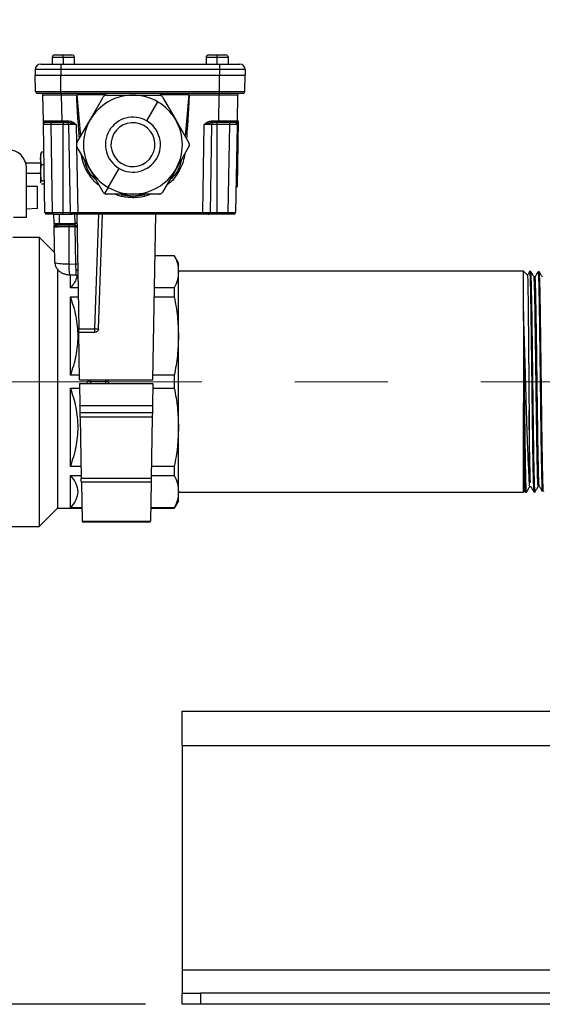
# Model space of a CAD drawing. Units: millimetres. Extents: x 4 to 416, y 4 to 293.
# Drawn here: x 105 to 119, y 66 to 93 of the extents above; entities that cross this region are included whole.
import ezdxf

# ---------------------------------------------------------------- set-up
doc = ezdxf.new("R2010")
doc.units = ezdxf.units.MM
doc.linetypes.add('CENTERX2', pattern=[20.32, 12.7, -2.54, 2.54, -2.54])
doc.layers.add('FORMAT', color=7, linetype='Continuous')
doc.styles.add('SLDTEXTSTYLE0', font='TXT', dxfattribs={"width": 0.75})
doc.dimstyles.new('SLDDIMSTYLE0', dxfattribs={"dimtxt": 4.233333, "dimasz": 3.556, "dimexe": 0, "dimexo": 0.0625, "dimgap": 1.058333, "dimtad": 1, "dimdec": 0, "dimlfac": 10, "dimrnd": 1e-09, "dimzin": 12, "dimdsep": 46, "dimtxsty": 'SLDTEXTSTYLE0', "dimsah": 1, "dimcen": 0.09, "dimadec": 0, "dimazin": 3, "dimtfac": 1, "dimtdec": 0, "dimtofl": 0, "dimtmove": 0, "dimatfit": 3, "dimfxl": 0, "dimfrac": 2, "dimtolj": 1, "dimtzin": 12, "dimarcsym": 0})

# ---------------------------------------------------------------- blocks, each defined once
blk = doc.blocks.new('_D')
at = {"layer": 'FORMAT', "color": 7}
for p, q in [((156.767, 151.693), (90.148, 151.693)), ((91.148, 151.693), (91.148, 66.003)), ((108.642, 66.003), (90.148, 66.003))]:
    blk.add_line(p, q, dxfattribs=at)
for points in [[(91.148, 151.693), (90.767, 148.137), (91.529, 148.137)], [(91.148, 66.003), (91.529, 69.559), (90.767, 69.559)]]:
    blk.add_solid(points, dxfattribs=at)
at = {"layer": 'FORMAT', "color": 7, "insert": (85.691, 105.573), "char_height": 4.2333, "attachment_point": 1, "rotation": 90, "style": 'SLDTEXTSTYLE0'}
blk.add_mtext('857', dxfattribs=at)

msp = doc.modelspace()

# ---------------------------------------------------------------- linework, layer by layer
at = {"color": 7, "linetype": 'Continuous', "lineweight": 25}
for p, q in [((106.094, 91.851), (106.094, 91.676)), ((106.399, 91.851), (106.094, 91.851)), ((106.169, 91.926), (106.399, 91.926)), ((106.399, 91.851), (106.399, 91.926)), ((106.399, 91.926), (106.629, 91.926)), ((106.399, 91.851), (106.399, 91.676)), ((106.704, 91.851), (106.399, 91.851)), ((106.704, 91.676), (106.704, 91.851)), ((110.294, 91.851), (110.294, 91.676)), ((110.591, 91.851), (110.294, 91.851)), ((110.369, 91.926), (110.593, 91.926)), ((110.591, 91.851), (110.591, 91.676)), ((110.904, 91.851), (110.591, 91.851)), ((110.593, 91.926), (110.829, 91.926)), ((110.904, 91.676), (110.904, 91.851)), ((105.632, 91.526), (105.632, 91.376)), ((106.333, 91.526), (105.632, 91.526)), ((105.782, 91.676), (106.333, 91.676)), ((106.333, 91.676), (110.665, 91.676)), ((106.333, 91.676), (106.333, 91.526)), ((110.665, 91.526), (106.333, 91.526)), ((106.333, 91.526), (106.333, 91.376)), ((110.665, 91.676), (110.665, 91.526)), ((110.665, 91.676), (111.215, 91.676)), ((110.665, 91.526), (110.665, 91.376)), ((111.365, 91.526), (110.665, 91.526)), ((111.365, 91.526), (111.365, 91.376)), ((105.632, 91.376), (106.333, 91.376)), ((105.64, 90.925), (105.632, 91.376)), ((106.333, 91.376), (110.665, 91.376)), ((106.333, 90.925), (106.333, 91.376)), ((110.665, 90.925), (110.665, 91.376)), ((110.665, 91.376), (111.365, 91.376)), ((111.357, 90.925), (111.365, 91.376)), ((105.64, 90.925), (106.333, 90.925)), ((106.333, 90.876), (105.69, 90.876)), ((106.333, 90.925), (110.665, 90.925)), ((106.333, 90.876), (106.333, 90.925)), ((110.665, 90.876), (106.333, 90.876)), ((106.342, 90.876), (106.342, 90.827)), ((110.656, 90.876), (110.656, 90.827)), ((110.665, 90.925), (111.357, 90.925)), ((110.665, 90.876), (110.665, 90.925)), ((111.307, 90.876), (110.665, 90.876)), ((105.854, 90.125), (105.842, 90.827)), ((106.766, 90.827), (106.342, 90.827)), ((106.342, 90.827), (106.354, 90.125)), ((107.563, 90.835), (106.774, 90.835)), ((106.873, 89.707), (106.774, 90.835)), ((107.13, 90.151), (107.49, 90.776)), ((107.577, 90.826), (108.299, 90.826)), ((108.299, 90.826), (109.02, 90.826)), ((108.974, 90.645), (108.674, 90.125)), ((109.823, 90.835), (109.034, 90.835)), ((109.107, 90.776), (109.468, 90.151)), ((109.823, 90.835), (109.724, 89.707)), ((110.656, 90.827), (109.832, 90.827)), ((110.643, 90.125), (110.656, 90.827)), ((111.156, 90.827), (111.143, 90.125)), ((105.854, 90.125), (105.864, 90.125)), ((106.056, 90.076), (106.056, 90.027)), ((106.354, 90.125), (106.551, 90.125)), ((106.354, 90.076), (106.354, 90.125)), ((106.551, 90.076), (106.354, 90.076)), ((106.399, 90.076), (106.399, 90.027)), ((106.551, 90.076), (106.551, 90.125)), ((106.585, 90.072), (106.551, 90.076)), ((106.75, 90.027), (106.585, 90.072)), ((106.769, 89.526), (107.13, 90.151)), ((109.468, 90.151), (109.829, 89.526)), ((110.412, 90.072), (110.248, 90.027)), ((110.447, 90.076), (110.412, 90.072)), ((110.447, 90.125), (110.643, 90.125)), ((110.447, 90.076), (110.447, 90.125)), ((110.643, 90.076), (110.447, 90.076)), ((110.599, 90.027), (110.599, 90.076)), ((110.643, 90.076), (110.643, 90.125)), ((110.942, 90.027), (110.942, 90.076)), ((111.173, 90.127), (111.142, 88.324)), ((111.143, 90.128), (111.173, 90.127)), ((105.856, 90.027), (105.857, 90.035)), ((105.861, 90.035), (105.856, 90.027)), ((105.898, 87.625), (105.856, 90.027)), ((106.399, 90.027), (106.056, 90.027)), ((106.056, 90.027), (106.098, 87.625)), ((106.55, 90.027), (106.399, 90.027)), ((106.399, 87.625), (106.399, 90.027)), ((106.592, 87.625), (106.55, 90.027)), ((106.75, 90.027), (106.758, 89.527)), ((110.206, 87.625), (110.248, 90.027)), ((110.448, 90.027), (110.406, 87.625)), ((110.599, 90.027), (110.448, 90.027)), ((110.599, 87.625), (110.599, 90.027)), ((110.942, 90.027), (110.599, 90.027)), ((110.9, 87.625), (110.942, 90.027)), ((111.141, 90.009), (111.1, 87.625)), ((111.142, 90.027), (111.137, 90.035)), ((111.14, 90.035), (111.142, 90.027)), ((105.779, 89.101), (105.801, 89.274)), ((105.801, 89.274), (105.787, 89.244)), ((105.869, 89.274), (105.801, 89.274)), ((106.76, 89.423), (106.792, 87.625)), ((107.13, 88.801), (106.769, 89.426)), ((109.829, 89.426), (109.468, 88.801)), ((105.779, 89.236), (105.779, 89.101)), ((105.779, 89.101), (105.779, 88.709)), ((105.801, 88.928), (105.779, 89.101)), ((105.779, 88.971), (105.374, 88.971)), ((105.392, 87.488), (105.392, 88.838)), ((105.779, 88.709), (105.801, 88.928)), ((105.875, 88.928), (105.801, 88.928)), ((107.49, 88.176), (107.13, 88.801)), ((107.624, 88.307), (107.924, 88.826)), ((109.468, 88.801), (109.107, 88.176)), ((105.392, 88.701), (105.779, 88.701)), ((105.801, 88.49), (105.779, 88.709)), ((105.779, 88.709), (105.779, 88.444)), ((105.779, 88.444), (105.801, 88.49)), ((105.883, 88.49), (105.801, 88.49)), ((105.692, 88.333), (105.392, 88.333)), ((105.692, 87.736), (105.692, 88.333)), ((105.787, 88.427), (105.779, 88.444)), ((105.779, 88.444), (105.779, 88.436)), ((105.884, 88.397), (105.801, 88.397)), ((107.624, 88.307), (107.527, 88.139)), ((111.112, 88.323), (111.142, 88.324)), ((108.299, 88.126), (107.577, 88.126)), ((107.982, 88.062), (107.8, 88.126)), ((107.993, 88.11), (107.952, 88.126)), ((107.993, 88.11), (108.299, 88.076)), ((109.02, 88.126), (108.299, 88.126)), ((108.299, 88.076), (108.605, 88.11)), ((108.299, 88.076), (108.299, 88.027)), ((108.645, 88.126), (108.605, 88.11)), ((108.786, 88.126), (108.616, 88.062)), ((105.692, 87.736), (105.392, 87.71)), ((105.392, 87.488), (105.042, 87.488)), ((105.898, 87.625), (105.902, 87.625)), ((106.098, 87.625), (106.399, 87.625)), ((106.098, 87.576), (106.098, 87.625)), ((106.144, 87.576), (106.098, 87.576)), ((106.148, 87.325), (106.144, 87.576)), ((106.144, 87.576), (106.294, 87.576)), ((106.294, 87.576), (106.642, 87.576)), ((106.294, 87.325), (106.294, 87.576)), ((106.399, 87.576), (106.399, 87.625)), ((106.399, 87.625), (106.592, 87.625)), ((106.592, 87.625), (106.594, 87.625)), ((106.719, 87.325), (106.715, 87.576)), ((106.765, 87.576), (106.819, 84.447)), ((106.792, 87.625), (110.206, 87.625)), ((106.792, 87.576), (106.792, 87.625)), ((107.456, 87.576), (106.792, 87.576)), ((107.259, 84.447), (107.369, 87.576)), ((107.359, 84.447), (107.469, 87.576)), ((108.923, 87.576), (107.469, 87.576)), ((108.844, 83.051), (108.923, 87.576)), ((110.206, 87.576), (108.923, 87.576)), ((110.206, 87.576), (110.206, 87.625)), ((110.599, 87.576), (110.356, 87.576)), ((110.406, 87.625), (110.599, 87.625)), ((110.599, 87.576), (110.599, 87.625)), ((110.599, 87.625), (110.9, 87.625)), ((110.9, 87.576), (110.599, 87.576)), ((110.9, 87.576), (110.9, 87.625)), ((106.148, 87.325), (106.294, 87.325)), ((106.166, 86.27), (106.15, 87.227)), ((106.294, 87.276), (106.198, 87.276)), ((106.555, 87.227), (106.238, 87.227)), ((106.294, 87.325), (106.719, 87.325)), ((106.294, 87.276), (106.294, 87.325)), ((106.721, 87.276), (106.294, 87.276)), ((106.725, 87.227), (106.555, 87.227)), ((106.556, 86.217), (106.555, 87.227)), ((106.743, 86.211), (106.725, 87.227)), ((105.017, 86.953), (105.742, 86.953)), ((105.742, 86.953), (105.742, 79.053)), ((106.162, 86.533), (105.742, 86.953)), ((108.903, 86.453), (109.427, 86.453)), ((108.903, 86.448), (109.427, 86.448)), ((109.542, 86.253), (109.427, 86.453)), ((109.427, 86.453), (109.427, 86.448)), ((106.242, 86.087), (106.242, 79.553)), ((106.556, 86.217), (106.743, 86.211)), ((109.542, 86.005), (109.542, 86.253)), ((106.572, 85.923), (106.746, 85.917)), ((106.592, 85.562), (106.592, 85.922)), ((106.746, 85.916), (106.774, 85.874)), ((106.774, 85.874), (106.794, 85.867)), ((118.962, 86.019), (109.542, 86.019)), ((109.542, 84.246), (109.542, 86.005)), ((119.07, 85.911), (118.962, 86.019)), ((118.962, 84.925), (118.962, 86.019)), ((119.16, 86.013), (119.128, 86.014)), ((119.276, 85.863), (119.247, 85.863)), ((119.391, 86.006), (119.359, 86.007)), ((106.8, 85.562), (106.592, 85.562)), ((109.427, 85.562), (108.887, 85.562)), ((109.427, 85.562), (109.427, 85.316)), ((106.592, 85.316), (106.804, 85.316)), ((106.592, 83.177), (106.592, 85.316)), ((108.883, 85.316), (109.427, 85.316)), ((118.962, 84.925), (118.962, 82.429)), ((106.819, 84.447), (107.259, 84.447)), ((107.259, 84.351), (107.259, 84.447)), ((106.844, 83.051), (106.821, 84.351)), ((106.821, 84.351), (107.259, 84.351)), ((109.542, 81.759), (109.542, 84.246)), ((106.841, 83.177), (106.592, 83.177)), ((109.427, 83.177), (108.846, 83.177)), ((109.427, 83.177), (109.427, 82.829)), ((106.592, 82.829), (106.846, 82.829)), ((106.592, 80.69), (106.592, 82.829)), ((106.844, 83.051), (108.844, 83.051)), ((106.844, 82.955), (108.844, 82.955)), ((106.844, 82.955), (106.854, 82.351)), ((107.07, 83.051), (107.069, 83.004)), ((107.069, 83.004), (107.139, 83.004)), ((107.139, 83.051), (107.139, 83.004)), ((107.139, 83.004), (107.549, 83.004)), ((107.139, 83.004), (107.139, 82.955)), ((107.549, 83.051), (107.549, 83.004)), ((107.549, 83.004), (107.549, 82.955)), ((107.549, 83.004), (107.618, 83.004)), ((107.617, 83.051), (107.618, 83.004)), ((108.844, 82.955), (108.833, 82.351)), ((108.841, 82.829), (109.427, 82.829)), ((106.854, 82.351), (108.833, 82.351)), ((118.962, 79.987), (118.962, 82.429)), ((108.83, 82.155), (106.858, 82.155)), ((108.827, 82.031), (106.86, 82.031)), ((106.86, 82.031), (106.889, 80.37)), ((108.827, 82.031), (108.798, 80.37)), ((109.542, 80), (109.542, 81.759)), ((106.883, 80.69), (106.592, 80.69)), ((109.427, 80.69), (108.804, 80.69)), ((109.427, 80.69), (109.427, 80.443)), ((106.592, 80.443), (106.887, 80.443)), ((106.592, 79.557), (106.592, 80.443)), ((108.8, 80.443), (109.427, 80.443)), ((106.889, 80.37), (108.798, 80.37)), ((108.797, 80.262), (106.891, 80.262)), ((106.891, 80.262), (106.909, 79.192)), ((108.797, 80.262), (108.778, 79.192)), ((119.131, 80.139), (119.16, 80.139)), ((119.159, 80.151), (119.157, 80.151)), ((119.362, 80.146), (119.391, 80.146)), ((109.542, 79.753), (109.542, 80)), ((109.542, 79.987), (118.962, 79.987)), ((118.962, 79.987), (118.994, 80.019)), ((118.99, 80.026), (119.012, 79.988)), ((119.013, 79.988), (119.045, 79.989)), ((119.243, 79.995), (119.276, 79.996)), ((109.542, 79.753), (109.427, 79.553)), ((106.242, 79.553), (105.742, 79.053)), ((106.242, 79.553), (106.903, 79.553)), ((106.903, 79.557), (106.592, 79.557)), ((109.427, 79.557), (108.784, 79.557)), ((108.784, 79.553), (109.427, 79.553)), ((109.427, 79.557), (109.427, 79.553)), ((101.842, 79.053), (105.742, 79.053)), ((106.909, 79.192), (108.778, 79.192)), ((106.909, 79.177), (108.778, 79.177)), ((109.642, 73.068), (109.642, 74.003)), ((109.642, 74.003), (186.892, 74.003)), ((109.642, 73.068), (109.642, 66.938)), ((109.642, 73.068), (186.892, 73.068)), ((109.642, 66.938), (109.642, 66.303)), ((186.892, 66.938), (109.642, 66.938)), ((109.642, 66.003), (109.642, 66.303)), ((109.642, 66.303), (110.142, 66.303)), ((110.142, 66.303), (110.142, 66.003)), ((186.392, 66.303), (110.142, 66.303)), ((110.142, 66.003), (109.642, 66.003)), ((186.392, 66.003), (110.142, 66.003))]:
    msp.add_line(p, q, dxfattribs=at)
at = {"color": 7, "linetype": 'Continuous', "lineweight": 25, "flags": 128}
for points in [[(105.904, 90.076), (105.895, 90.077), (105.886, 90.079)], [(111.093, 90.076), (111.103, 90.077), (111.112, 90.079)], [(105.948, 87.576), (105.938, 87.577), (105.929, 87.579)], [(106.642, 87.576), (106.632, 87.577), (106.623, 87.579)], [(110.356, 87.576), (110.366, 87.577), (110.375, 87.579)], [(106.148, 87.325), (106.148, 87.325)], [(106.148, 87.325), (106.148, 87.325)], [(106.746, 86.059), (106.755, 86.058), (106.764, 86.056), (106.772, 86.054), (106.778, 86.051), (106.784, 86.047), (106.788, 86.043), (106.791, 86.038), (106.792, 86.034)]]:
    msp.add_lwpolyline(points, dxfattribs=at)
at = {"color": 7, "linetype": 'Continuous', "lineweight": 25}
for centre, radius, start, end in [((106.169, 91.851), 0.075, 90, 180), ((106.629, 91.851), 0.075, 0, 90), ((110.369, 91.851), 0.075, 90, 180), ((111.316, 91.869), 0.726, 175.5536, 181.4795), ((110.829, 91.851), 0.075, 0, 90), ((105.782, 91.526), 0.15, 90, 180), ((111.215, 91.526), 0.15, 0, 90), ((105.69, 90.926), 0.05, 181, 270), ((105.792, 90.826), 0.05, 1, 90), ((111.205, 90.826), 0.05, 90, 179), ((111.307, 90.926), 0.05, 270, 359), ((108.299, 89.476), 1.35, 90, 150), ((108.299, 89.476), 1.35, 60, 90), ((108.299, 89.476), 1.35, 30, 60), ((105.904, 90.126), 0.05, 181, 230.0444), ((106.5, 90.026), 0.05, 1, 90), ((106.556, 90.029), 0.052, 357.3274, 55.826), ((108.299, 89.476), 1.35, 150, 210), ((108.299, 89.476), 0.75, 60, 240), ((108.299, 89.476), 0.6, 60, 240), ((108.299, 89.476), 0.75, 240, 60), ((108.299, 89.476), 1.35, 330, 30), ((110.441, 90.029), 0.052, 124.174, 182.6726), ((110.498, 90.026), 0.05, 90, 179), ((111.093, 90.126), 0.05, 309.9556, 359), ((108.299, 89.476), 0.6, 240, 60), ((104.892, 88.838), 0.5, 0, 90), ((108.299, 89.476), 1.35, 210, 240), ((108.299, 89.476), 1.35, 270, 330), ((108.299, 89.476), 1.35, 240, 270), ((111.238, 87.344), 3.335, 166.732, 167.5763), ((108.299, 89.476), 1.4, 257.3765, 282.6235), ((105.359, 87.344), 3.335, 12.4237, 13.268), ((105.948, 87.626), 0.05, 181, 213.3163), ((106.642, 87.626), 0.05, 181, 207.767), ((106.694, 87.619), 0.0442, 173.0114, 258.8561), ((110.303, 87.619), 0.0442, 281.1439, 6.9886), ((110.356, 87.626), 0.05, 332.233, 359), ((111.05, 87.626), 0.05, 270, 310.2714), ((111.05, 87.626), 0.05, 326.5143, 359), ((106.198, 87.326), 0.05, 181, 270), ((106.412, 87.239), 0.144, 355.1983, 14.9384), ((106.744, 86.608), 0.717, 88.0016, 91.9984), ((106.721, 87.226), 0.05, 1, 90), ((106.582, 87.239), 0.144, 355.1983, 14.9384), ((106.748, 86.536), 0.691, 88.1085, 91.8915), ((107.468, 86.117), 0.917, 173.731, 192.2374), ((106.766, 85.52), 0.691, 88.1085, 91.8915), ((107.309, 85.164), 0.719, 266.0129, 273.9871), ((107.019, 83.005), 0.05, 270, 359), ((107.668, 83.005), 0.05, 181, 270)]:
    msp.add_arc(centre, radius, start, end, dxfattribs=at)
for points, knots in [([(106.342, 90.827), (106.308, 90.827), (106.241, 90.827), (106.116, 90.827), (105.979, 90.827), (105.889, 90.827), (105.848, 90.827), (105.844, 90.827), (105.842, 90.827)], [0, 0, 0, 0, 0.130415, 0.257404, 0.5, 0.742593, 0.869582, 1, 1, 1, 1]), ([(106.766, 90.827), (106.768, 90.828), (106.77, 90.831), (106.773, 90.834), (106.774, 90.835)], [0, 0, 0, 0, 0.5599858, 1, 1, 1, 1]), ([(106.838, 89.646), (106.825, 89.823), (106.804, 90.108), (106.777, 90.501), (106.77, 90.718), (106.766, 90.827)], [0, 0, 0, 0, 0.449798, 0.724879, 1, 1, 1, 1]), ([(107.577, 90.826), (107.568, 90.825), (107.551, 90.824), (107.527, 90.813), (107.505, 90.797), (107.495, 90.783), (107.49, 90.776)], [0, 0, 0, 0, 0.250548, 0.499586, 0.748918, 1, 1, 1, 1]), ([(109.07, 90.812), (109.063, 90.816), (109.047, 90.824), (109.029, 90.825), (109.02, 90.826)], [0, 0, 0, 0, 0.498254, 1, 1, 1, 1]), ([(109.107, 90.776), (109.102, 90.783), (109.092, 90.798), (109.078, 90.807), (109.07, 90.812)], [0, 0, 0, 0, 0.499662, 1, 1, 1, 1]), ([(109.832, 90.827), (109.826, 90.689), (109.816, 90.413), (109.788, 90.019), (109.768, 89.764), (109.76, 89.646)], [0, 0, 0, 0, 0.34995, 0.699933, 1, 1, 1, 1]), ([(109.823, 90.835), (109.825, 90.833), (109.827, 90.831), (109.83, 90.828), (109.832, 90.827)], [0, 0, 0, 0, 0.560014, 1, 1, 1, 1]), ([(111.156, 90.827), (111.153, 90.827), (111.149, 90.827), (111.109, 90.827), (111.018, 90.827), (110.882, 90.827), (110.757, 90.827), (110.69, 90.827), (110.656, 90.827)], [0, 0, 0, 0, 0.130415, 0.257404, 0.5, 0.742593, 0.869582, 1, 1, 1, 1]), ([(105.856, 90.043), (105.855, 90.064), (105.855, 90.107), (105.854, 90.119), (105.854, 90.125)], [0, 0, 0, 0, 0.497178, 1, 1, 1, 1]), ([(105.898, 90.072), (105.889, 90.069), (105.869, 90.061), (105.863, 90.044), (105.861, 90.035)], [0, 0, 0, 0, 0.4621672, 1, 1, 1, 1]), ([(105.864, 90.125), (105.863, 90.12), (105.861, 90.111), (105.864, 90.098), (105.873, 90.086), (105.882, 90.081), (105.886, 90.079)], [0, 0, 0, 0, 0.249495, 0.50202, 0.753652, 1, 1, 1, 1]), ([(105.864, 90.125), (105.864, 90.125), (105.868, 90.125), (105.903, 90.125), (105.991, 90.124), (106.128, 90.125), (106.253, 90.125), (106.32, 90.125), (106.354, 90.125)], [0, 0, 0, 0, 0.0059086, 0.1510784, 0.4284125, 0.7057431, 0.8509138, 1, 1, 1, 1]), ([(105.897, 90.075), (105.893, 90.076), (105.886, 90.078), (105.876, 90.083), (105.871, 90.088), (105.87, 90.09)], [0, 0, 0, 0, 0.355388, 0.753082, 1, 1, 1, 1]), ([(106.354, 90.076), (106.29, 90.076), (106.158, 90.076), (106.007, 90.076), (105.919, 90.076), (105.909, 90.076), (105.904, 90.076)], [0, 0, 0, 0, 0.270275, 0.562425, 0.789722, 1, 1, 1, 1]), ([(106.551, 90.125), (106.572, 90.122), (106.614, 90.117), (106.682, 90.081), (106.724, 90.047), (106.75, 90.027)], [0, 0, 0, 0, 0.280094, 0.558887, 1, 1, 1, 1]), ([(110.248, 90.027), (110.281, 90.055), (110.339, 90.104), (110.414, 90.119), (110.447, 90.125)], [0, 0, 0, 0, 0.561783, 1, 1, 1, 1]), ([(110.643, 90.125), (110.677, 90.125), (110.745, 90.125), (110.87, 90.125), (111.006, 90.124), (111.097, 90.125), (111.137, 90.125), (111.141, 90.125), (111.143, 90.125)], [0, 0, 0, 0, 0.130412, 0.2574, 0.5, 0.742597, 0.869586, 1, 1, 1, 1]), ([(111.093, 90.076), (111.085, 90.076), (111.069, 90.076), (110.947, 90.076), (110.796, 90.076), (110.693, 90.076), (110.643, 90.076)], [0, 0, 0, 0, 0.2702752, 0.5624245, 0.7897219, 1, 1, 1, 1]), ([(111.128, 90.09), (111.126, 90.088), (111.121, 90.083), (111.112, 90.078), (111.104, 90.076), (111.1, 90.075)], [0, 0, 0, 0, 0.246918, 0.644612, 1, 1, 1, 1]), ([(111.137, 90.035), (111.134, 90.044), (111.129, 90.061), (111.109, 90.069), (111.1, 90.072)], [0, 0, 0, 0, 0.5378328, 1, 1, 1, 1]), ([(111.111, 90.079), (111.116, 90.081), (111.125, 90.086), (111.133, 90.098), (111.137, 90.111), (111.135, 90.12), (111.134, 90.125)], [0, 0, 0, 0, 0.246348, 0.49798, 0.750505, 1, 1, 1, 1]), ([(111.143, 90.125), (111.143, 90.122), (111.143, 90.117), (111.142, 90.081), (111.142, 90.047), (111.142, 90.027)], [0, 0, 0, 0, 0.280094, 0.558887, 1, 1, 1, 1]), ([(106.056, 90.027), (106.042, 90.027), (106.015, 90.027), (105.965, 90.027), (105.911, 90.027), (105.875, 90.027), (105.858, 90.027), (105.857, 90.027), (105.856, 90.027)], [0, 0, 0, 0, 0.130417, 0.257405, 0.5, 0.742587, 0.869578, 1, 1, 1, 1]), ([(106.608, 90.027), (106.592, 90.027), (106.568, 90.027), (106.552, 90.027), (106.551, 90.027), (106.55, 90.027)], [0, 0, 0, 0, 0.485181, 0.739161, 1, 1, 1, 1]), ([(106.75, 90.027), (106.736, 90.027), (106.709, 90.027), (106.659, 90.027), (106.628, 90.027), (106.608, 90.027)], [0, 0, 0, 0, 0.260839, 0.514819, 1, 1, 1, 1]), ([(110.389, 90.027), (110.369, 90.027), (110.339, 90.027), (110.288, 90.027), (110.261, 90.027), (110.248, 90.027)], [0, 0, 0, 0, 0.485181, 0.739161, 1, 1, 1, 1]), ([(110.448, 90.027), (110.447, 90.027), (110.445, 90.027), (110.43, 90.027), (110.405, 90.027), (110.389, 90.027)], [0, 0, 0, 0, 0.260839, 0.514819, 1, 1, 1, 1]), ([(111.142, 90.027), (111.141, 90.027), (111.139, 90.027), (111.123, 90.027), (111.087, 90.027), (111.032, 90.027), (110.982, 90.027), (110.955, 90.027), (110.942, 90.027)], [0, 0, 0, 0, 0.1304166, 0.2574053, 0.4999999, 0.7425868, 0.8695775, 1, 1, 1, 1]), ([(106.769, 89.526), (106.765, 89.518), (106.757, 89.502), (106.754, 89.476), (106.757, 89.449), (106.765, 89.434), (106.769, 89.426)], [0, 0, 0, 0, 0.250548, 0.499586, 0.748918, 1, 1, 1, 1]), ([(109.829, 89.426), (109.833, 89.434), (109.84, 89.449), (109.843, 89.476), (109.84, 89.502), (109.833, 89.518), (109.829, 89.526)], [0, 0, 0, 0, 0.250548, 0.499586, 0.748918, 1, 1, 1, 1]), ([(107.39, 88.35), (107.385, 88.353), (107.284, 88.417), (107.122, 88.619), (106.943, 88.908), (106.905, 89.128), (106.89, 89.215)], [0, 0, 0, 0, 0.0175105, 0.3502629, 0.7413991, 1, 1, 1, 1]), ([(107.297, 88.511), (107.28, 88.525), (107.148, 88.631), (107.028, 88.83), (106.986, 89.02), (106.976, 89.067)], [0, 0, 0, 0, 0.103592, 0.777964, 1, 1, 1, 1]), ([(109.712, 89.223), (109.701, 89.154), (109.672, 88.971), (109.533, 88.705), (109.378, 88.483), (109.253, 88.395), (109.221, 88.373)], [0, 0, 0, 0, 0.209634, 0.547048, 0.88506, 1, 1, 1, 1]), ([(109.622, 89.067), (109.611, 89.02), (109.569, 88.83), (109.45, 88.631), (109.318, 88.525), (109.3, 88.511)], [0, 0, 0, 0, 0.222036, 0.896408, 1, 1, 1, 1]), ([(107.49, 88.176), (107.495, 88.168), (107.505, 88.154), (107.52, 88.144), (107.527, 88.139)], [0, 0, 0, 0, 0.499662, 1, 1, 1, 1]), ([(107.527, 88.139), (107.535, 88.135), (107.551, 88.127), (107.568, 88.126), (107.577, 88.126)], [0, 0, 0, 0, 0.498254, 1, 1, 1, 1]), ([(108.299, 88.027), (108.239, 88.028), (108.132, 88.032), (108.028, 88.053), (107.982, 88.062)], [0, 0, 0, 0, 0.559999, 1, 1, 1, 1]), ([(108.616, 88.062), (108.557, 88.05), (108.452, 88.03), (108.346, 88.028), (108.299, 88.027)], [0, 0, 0, 0, 0.5600008, 1, 1, 1, 1]), ([(109.02, 88.126), (109.029, 88.126), (109.047, 88.128), (109.071, 88.138), (109.092, 88.154), (109.102, 88.168), (109.107, 88.176)], [0, 0, 0, 0, 0.250548, 0.499586, 0.748918, 1, 1, 1, 1]), ([(105.902, 87.625), (105.902, 87.62), (105.901, 87.611), (105.907, 87.597), (105.916, 87.586), (105.925, 87.581), (105.93, 87.579)], [0, 0, 0, 0, 0.242439, 0.495513, 0.751172, 1, 1, 1, 1]), ([(105.902, 87.625), (105.902, 87.625), (105.903, 87.625), (105.917, 87.625), (105.953, 87.624), (106.007, 87.625), (106.057, 87.625), (106.084, 87.625), (106.098, 87.625)], [0, 0, 0, 0, 0.005904, 0.151072, 0.428412, 0.705743, 0.850914, 1, 1, 1, 1]), ([(106.098, 87.576), (106.077, 87.576), (106.032, 87.576), (105.982, 87.576), (105.953, 87.576), (105.949, 87.576), (105.948, 87.576)], [0, 0, 0, 0, 0.270275, 0.562425, 0.789722, 1, 1, 1, 1]), ([(106.593, 87.625), (106.593, 87.62), (106.593, 87.611), (106.6, 87.597), (106.61, 87.586), (106.619, 87.581), (106.623, 87.579)], [0, 0, 0, 0, 0.236593, 0.488529, 0.746649, 1, 1, 1, 1]), ([(106.594, 87.625), (106.594, 87.625), (106.596, 87.625), (106.61, 87.625), (106.634, 87.624), (106.65, 87.624)], [0, 0, 0, 0, 0.155318, 0.445545, 1, 1, 1, 1]), ([(106.686, 87.576), (106.672, 87.576), (106.647, 87.576), (106.643, 87.576), (106.642, 87.576)], [0, 0, 0, 0, 0.5599787, 1, 1, 1, 1]), ([(106.65, 87.624), (106.67, 87.624), (106.701, 87.625), (106.751, 87.625), (106.778, 87.625), (106.792, 87.625)], [0, 0, 0, 0, 0.4852018, 0.7391784, 1, 1, 1, 1]), ([(106.792, 87.576), (106.769, 87.576), (106.73, 87.576), (106.699, 87.576), (106.686, 87.576)], [0, 0, 0, 0, 0.560019, 1, 1, 1, 1]), ([(107.456, 87.576), (107.46, 87.576), (107.467, 87.576), (107.468, 87.576), (107.469, 87.576)], [0, 0, 0, 0, 0.577046, 1, 1, 1, 1]), ([(110.206, 87.625), (110.22, 87.625), (110.246, 87.625), (110.297, 87.625), (110.327, 87.624), (110.347, 87.624)], [0, 0, 0, 0, 0.2608216, 0.5147982, 1, 1, 1, 1]), ([(110.312, 87.576), (110.294, 87.576), (110.263, 87.576), (110.223, 87.576), (110.206, 87.576)], [0, 0, 0, 0, 0.559979, 1, 1, 1, 1]), ([(110.356, 87.576), (110.353, 87.576), (110.349, 87.576), (110.323, 87.576), (110.312, 87.576)], [0, 0, 0, 0, 0.560019, 1, 1, 1, 1]), ([(110.347, 87.624), (110.363, 87.624), (110.388, 87.625), (110.403, 87.625), (110.405, 87.625), (110.406, 87.625)], [0, 0, 0, 0, 0.485202, 0.739178, 1, 1, 1, 1]), ([(110.374, 87.579), (110.379, 87.581), (110.388, 87.586), (110.398, 87.597), (110.404, 87.611), (110.405, 87.62), (110.405, 87.625)], [0, 0, 0, 0, 0.253351, 0.511471, 0.763407, 1, 1, 1, 1]), ([(110.9, 87.625), (110.913, 87.625), (110.94, 87.625), (110.99, 87.625), (111.045, 87.624), (111.081, 87.625), (111.097, 87.625), (111.099, 87.625), (111.1, 87.625)], [0, 0, 0, 0, 0.130408, 0.257395, 0.5, 0.742597, 0.869586, 1, 1, 1, 1]), ([(111.05, 87.576), (111.047, 87.576), (111.041, 87.576), (111.001, 87.576), (110.95, 87.576), (110.916, 87.576), (110.9, 87.576)], [0, 0, 0, 0, 0.270275, 0.562425, 0.789722, 1, 1, 1, 1]), ([(111.068, 87.579), (111.072, 87.581), (111.081, 87.586), (111.091, 87.597), (111.096, 87.611), (111.096, 87.62), (111.096, 87.625)], [0, 0, 0, 0, 0.248828, 0.504487, 0.757561, 1, 1, 1, 1]), ([(106.148, 87.314), (106.148, 87.308), (106.149, 87.295), (106.149, 87.282), (106.149, 87.275)], [0, 0, 0, 0, 0.404158, 1, 1, 1, 1]), ([(106.163, 87.29), (106.162, 87.288), (106.159, 87.285), (106.152, 87.278), (106.149, 87.275)], [0, 0, 0, 0, 0.560408, 1, 1, 1, 1]), ([(106.224, 87.261), (106.201, 87.259), (106.159, 87.255), (106.152, 87.269), (106.149, 87.275)], [0, 0, 0, 0, 0.562412, 1, 1, 1, 1]), ([(106.15, 87.227), (106.15, 87.235), (106.15, 87.251), (106.15, 87.267), (106.149, 87.275)], [0, 0, 0, 0, 0.5345262, 1, 1, 1, 1]), ([(106.238, 87.227), (106.237, 87.232), (106.236, 87.242), (106.23, 87.253), (106.226, 87.259), (106.224, 87.261)], [0, 0, 0, 0, 0.442283, 0.711729, 1, 1, 1, 1]), ([(106.721, 87.276), (106.721, 87.276), (106.721, 87.277), (106.72, 87.285), (106.72, 87.294), (106.72, 87.302), (106.719, 87.313), (106.719, 87.321), (106.719, 87.325)], [0, 0, 0, 0, 0.200051, 0.432919, 0.562266, 0.699899, 0.845811, 1, 1, 1, 1]), ([(109.427, 86.448), (109.46, 86.375), (109.526, 86.228), (109.537, 86.08), (109.542, 86.005)], [0, 0, 0, 0, 0.501482, 1, 1, 1, 1]), ([(106.166, 86.27), (106.169, 86.243), (106.173, 86.192), (106.207, 86.111), (106.273, 86.025), (106.358, 85.971), (106.446, 85.941), (106.515, 85.927), (106.552, 85.924), (106.571, 85.923)], [0, 0, 0, 0, 0.135259, 0.257976, 0.44053, 0.655479, 0.815062, 0.905269, 1, 1, 1, 1]), ([(106.166, 86.27), (106.172, 86.263), (106.184, 86.25), (106.273, 86.233), (106.401, 86.221), (106.506, 86.219), (106.556, 86.217)], [0, 0, 0, 0, 0.249799, 0.499559, 0.757442, 1, 1, 1, 1]), ([(106.746, 86.059), (106.746, 86.082), (106.745, 86.13), (106.743, 86.184), (106.743, 86.211)], [0, 0, 0, 0, 0.493706, 1, 1, 1, 1]), ([(106.746, 85.919), (106.747, 85.921), (106.747, 85.925), (106.747, 85.976), (106.747, 86.031), (106.746, 86.059)], [0, 0, 0, 0, 0.307036, 0.66127, 1, 1, 1, 1]), ([(106.774, 85.874), (106.755, 85.821), (106.717, 85.716), (106.634, 85.614), (106.592, 85.562)], [0, 0, 0, 0, 0.495544, 1, 1, 1, 1]), ([(106.746, 85.917), (106.75, 85.916), (106.755, 85.916), (106.761, 85.914), (106.766, 85.912), (106.771, 85.909), (106.777, 85.904), (106.787, 85.895), (106.791, 85.889), (106.792, 85.891), (106.792, 85.892)], [0, 0, 0, 0, 0.0860884, 0.1286231, 0.1711582, 0.2164444, 0.2692847, 0.4093764, 0.826898, 1, 1, 1, 1]), ([(109.542, 86.005), (109.537, 85.931), (109.526, 85.783), (109.46, 85.636), (109.427, 85.562)], [0, 0, 0, 0, 0.498004, 1, 1, 1, 1]), ([(119.128, 86.014), (119.114, 85.99), (119.094, 85.956), (119.074, 85.922), (119.069, 85.912)], [0, 0, 0, 0, 0.708498, 1, 1, 1, 1]), ([(119.069, 85.909), (119.069, 85.91), (119.07, 85.922), (119.073, 85.869), (119.077, 85.745), (119.081, 85.532), (119.085, 85.252), (119.089, 84.906), (119.093, 84.509), (119.097, 84.067), (119.101, 83.584), (119.106, 83.06), (119.109, 82.594), (119.112, 82.316), (119.113, 82.215)], [0, 0, 0, 0, 0.00593, 0.096644, 0.190003, 0.280479, 0.373594, 0.463782, 0.556598, 0.646576, 0.739178, 0.838517, 0.941453, 1, 1, 1, 1]), ([(119.128, 86.014), (119.128, 86.014), (119.13, 86.028), (119.134, 85.978), (119.14, 85.86), (119.146, 85.649), (119.153, 85.346), (119.16, 84.962), (119.166, 84.515), (119.172, 84.056), (119.179, 83.563), (119.185, 83.017), (119.192, 82.469), (119.199, 81.941), (119.205, 81.483), (119.211, 81.064), (119.217, 80.704), (119.223, 80.406), (119.23, 80.183), (119.236, 80.046), (119.24, 79.987), (119.243, 80), (119.243, 80.001)], [0, 0, 0, 0, 0.0001, 0.05307, 0.107577, 0.16054, 0.215041, 0.27996, 0.332908, 0.387391, 0.440336, 0.494817, 0.560878, 0.613807, 0.668271, 0.721199, 0.775662, 0.828583, 0.883038, 0.935953, 0.990403, 1, 1, 1, 1]), ([(119.248, 85.862), (119.233, 85.887), (119.204, 85.938), (119.175, 85.988), (119.16, 86.013)], [0, 0, 0, 0, 0.499998, 1, 1, 1, 1]), ([(119.276, 79.999), (119.275, 79.998), (119.273, 79.984), (119.269, 80.036), (119.263, 80.162), (119.257, 80.376), (119.25, 80.665), (119.244, 81.018), (119.238, 81.431), (119.232, 81.884), (119.226, 82.373), (119.219, 82.876), (119.213, 83.387), (119.207, 83.883), (119.201, 84.358), (119.195, 84.791), (119.188, 85.176), (119.182, 85.497), (119.176, 85.751), (119.17, 85.92), (119.165, 86.008), (119.161, 86.004), (119.16, 86.002)], [0, 0, 0, 0, 0.0031794, 0.0576049, 0.110504, 0.1649368, 0.2178433, 0.2722837, 0.3251959, 0.3796422, 0.4325622, 0.4870166, 0.5399429, 0.5944038, 0.6473365, 0.7018038, 0.7547444, 0.80922, 0.8621663, 0.9166477, 0.9696011, 1, 1, 1, 1]), ([(119.362, 80.157), (119.361, 80.157), (119.357, 80.157), (119.351, 80.269), (119.344, 80.471), (119.337, 80.763), (119.331, 81.13), (119.324, 81.559), (119.317, 82.038), (119.31, 82.549), (119.304, 83.075), (119.297, 83.599), (119.29, 84.103), (119.283, 84.57), (119.277, 84.984), (119.27, 85.331), (119.263, 85.602), (119.256, 85.778), (119.251, 85.862), (119.248, 85.854), (119.248, 85.852)], [0, 0, 0, 0, 0.040082, 0.098944, 0.157811, 0.216683, 0.275559, 0.334438, 0.393322, 0.452211, 0.511104, 0.570001, 0.628903, 0.687809, 0.746719, 0.805634, 0.864553, 0.923476, 0.982404, 1, 1, 1, 1]), ([(119.358, 86.007), (119.344, 85.983), (119.317, 85.935), (119.289, 85.886), (119.275, 85.862)], [0, 0, 0, 0, 0.500002, 1, 1, 1, 1]), ([(119.39, 80.159), (119.389, 80.159), (119.385, 80.16), (119.38, 80.269), (119.373, 80.471), (119.366, 80.763), (119.359, 81.13), (119.353, 81.559), (119.346, 82.038), (119.339, 82.549), (119.332, 83.075), (119.326, 83.599), (119.319, 84.103), (119.312, 84.57), (119.305, 84.984), (119.299, 85.331), (119.292, 85.602), (119.285, 85.779), (119.28, 85.864), (119.277, 85.854), (119.276, 85.851)], [0, 0, 0, 0, 0.033533, 0.092393, 0.151258, 0.210127, 0.269001, 0.327879, 0.386761, 0.445647, 0.504538, 0.563433, 0.622333, 0.681237, 0.740145, 0.799057, 0.857974, 0.916895, 0.975821, 1, 1, 1, 1]), ([(119.359, 86), (119.359, 86.002), (119.361, 86.015), (119.366, 85.956), (119.372, 85.821), (119.378, 85.596), (119.385, 85.302), (119.391, 84.939), (119.397, 84.524), (119.403, 84.063), (119.409, 83.576), (119.416, 83.068), (119.422, 82.563), (119.428, 82.066), (119.434, 81.6), (119.44, 81.17), (119.447, 80.796), (119.453, 80.481), (119.459, 80.24), (119.465, 80.079), (119.47, 80.002), (119.473, 80.01), (119.474, 80.013)], [0, 0, 0, 0, 0.009996, 0.062962, 0.117463, 0.170423, 0.224918, 0.277871, 0.332359, 0.385304, 0.439785, 0.492724, 0.547199, 0.60013, 0.654597, 0.707522, 0.761982, 0.814901, 0.869355, 0.922265, 0.976711, 1, 1, 1, 1]), ([(119.478, 85.855), (119.464, 85.88), (119.435, 85.931), (119.406, 85.981), (119.391, 86.006)], [0, 0, 0, 0, 0.499998, 1, 1, 1, 1]), ([(119.507, 80.013), (119.506, 80.01), (119.503, 79.999), (119.498, 80.067), (119.492, 80.215), (119.486, 80.449), (119.48, 80.752), (119.474, 81.122), (119.467, 81.542), (119.461, 82.008), (119.455, 82.498), (119.449, 83.006), (119.443, 83.51), (119.436, 84.004), (119.43, 84.465), (119.424, 84.889), (119.418, 85.256), (119.412, 85.562), (119.405, 85.794), (119.399, 85.943), (119.394, 86.01), (119.392, 85.999), (119.391, 85.997)], [0, 0, 0, 0, 0.017374, 0.070271, 0.124702, 0.177607, 0.232045, 0.284956, 0.339401, 0.392319, 0.446771, 0.499696, 0.554156, 0.607087, 0.661552, 0.714491, 0.768965, 0.82191, 0.87639, 0.929341, 0.983828, 1, 1, 1, 1]), ([(109.427, 85.316), (109.46, 85.138), (109.526, 84.785), (109.537, 84.425), (109.542, 84.246)], [0, 0, 0, 0, 0.501482, 1, 1, 1, 1]), ([(119.114, 80.464), (119.11, 80.523), (119.101, 80.659), (119.088, 80.942), (119.074, 81.302), (119.059, 81.712), (119.045, 82.159), (119.031, 82.637), (119.017, 83.129), (119.003, 83.624), (118.988, 84.105), (118.975, 84.548), (118.966, 84.804), (118.962, 84.925)], [0, 0, 0, 0, 0.072024, 0.164966, 0.257912, 0.349563, 0.442497, 0.535435, 0.629752, 0.724074, 0.819445, 0.91482, 1, 1, 1, 1]), ([(119.045, 79.996), (119.043, 79.999), (119.039, 80.004), (119.034, 80.115), (119.027, 80.305), (119.021, 80.577), (119.015, 80.913), (119.009, 81.313), (119.003, 81.757), (118.996, 82.24), (118.99, 82.741), (118.984, 83.254), (118.978, 83.755), (118.972, 84.239), (118.966, 84.629), (118.963, 84.845), (118.962, 84.925)], [0, 0, 0, 0, 0.060307, 0.133785, 0.209395, 0.282882, 0.358499, 0.431997, 0.507626, 0.581132, 0.65677, 0.730285, 0.805932, 0.879458, 0.955116, 1, 1, 1, 1]), ([(106.821, 84.351), (106.821, 84.352), (106.821, 84.356), (106.82, 84.382), (106.82, 84.414), (106.819, 84.436), (106.819, 84.447)], [0, 0, 0, 0, 0.270681, 0.562292, 0.789283, 1, 1, 1, 1]), ([(107.359, 84.447), (107.357, 84.433), (107.353, 84.405), (107.326, 84.373), (107.293, 84.354), (107.27, 84.352), (107.259, 84.351)], [0, 0, 0, 0, 0.270718, 0.56234, 0.789313, 1, 1, 1, 1]), ([(109.542, 84.246), (109.537, 84.068), (109.526, 83.709), (109.46, 83.355), (109.427, 83.177)], [0, 0, 0, 0, 0.4980043, 1, 1, 1, 1]), ([(109.427, 82.829), (109.46, 82.651), (109.526, 82.297), (109.537, 81.938), (109.542, 81.759)], [0, 0, 0, 0, 0.501482, 1, 1, 1, 1]), ([(106.858, 82.155), (106.857, 82.158), (106.857, 82.165), (106.856, 82.218), (106.855, 82.284), (106.854, 82.33), (106.854, 82.351)], [0, 0, 0, 0, 0.2704633, 0.5623481, 0.7895009, 1, 1, 1, 1]), ([(108.833, 82.351), (108.833, 82.323), (108.832, 82.265), (108.83, 82.199), (108.83, 82.161), (108.83, 82.157), (108.83, 82.155)], [0, 0, 0, 0, 0.270501, 0.562397, 0.789531, 1, 1, 1, 1]), ([(118.962, 82.429), (118.963, 82.298), (118.965, 82.004), (118.969, 81.57), (118.973, 81.147), (118.977, 80.774), (118.981, 80.469), (118.985, 80.232), (118.989, 80.085), (118.992, 80.016), (118.993, 80.026), (118.994, 80.028)], [0, 0, 0, 0, 0.099824, 0.222732, 0.349205, 0.472084, 0.598546, 0.721062, 0.847147, 0.969389, 1, 1, 1, 1]), ([(118.962, 82.429), (118.963, 82.297), (118.967, 82.003), (118.973, 81.566), (118.979, 81.141), (118.985, 80.764), (118.991, 80.455), (118.998, 80.214), (119.004, 80.06), (119.009, 79.986), (119.011, 79.996), (119.012, 79.999)], [0, 0, 0, 0, 0.097714, 0.218274, 0.342329, 0.462887, 0.586943, 0.707484, 0.831521, 0.952049, 1, 1, 1, 1]), ([(106.86, 82.031), (106.859, 82.051), (106.859, 82.09), (106.858, 82.129), (106.858, 82.151), (106.858, 82.154), (106.858, 82.155)], [0, 0, 0, 0, 0.274597, 0.561347, 0.785429, 1, 1, 1, 1]), ([(108.83, 82.155), (108.83, 82.153), (108.829, 82.149), (108.829, 82.118), (108.828, 82.077), (108.828, 82.046), (108.827, 82.031)], [0, 0, 0, 0, 0.274568, 0.56131, 0.785405, 1, 1, 1, 1]), ([(119.113, 82.215), (119.113, 82.197), (119.113, 82.104), (119.113, 81.866), (119.113, 81.515), (119.113, 81.132), (119.113, 80.801), (119.113, 80.587), (119.114, 80.488), (119.114, 80.464)], [0, 0, 0, 0, 0.024873, 0.124443, 0.326799, 0.529155, 0.731518, 0.933882, 1, 1, 1, 1]), ([(119.15, 80.246), (119.148, 80.303), (119.143, 80.416), (119.137, 80.698), (119.13, 81.05), (119.123, 81.471), (119.117, 81.869), (119.114, 82.125), (119.113, 82.215)], [0, 0, 0, 0, 0.180599, 0.361209, 0.541834, 0.722473, 0.903124, 1, 1, 1, 1]), ([(109.542, 81.759), (109.537, 81.58), (109.526, 81.221), (109.46, 80.867), (109.427, 80.69)], [0, 0, 0, 0, 0.498004, 1, 1, 1, 1]), ([(109.427, 80.443), (109.46, 80.37), (109.526, 80.223), (109.537, 80.074), (109.542, 80)], [0, 0, 0, 0, 0.5014816, 1, 1, 1, 1]), ([(119.131, 80.151), (119.13, 80.149), (119.127, 80.142), (119.121, 80.234), (119.116, 80.384), (119.114, 80.464)], [0, 0, 0, 0, 0.18916, 0.571166, 1, 1, 1, 1]), ([(106.891, 80.262), (106.89, 80.277), (106.89, 80.303), (106.889, 80.35), (106.889, 80.37)], [0, 0, 0, 0, 0.559986, 1, 1, 1, 1]), ([(108.798, 80.37), (108.798, 80.344), (108.797, 80.297), (108.797, 80.273), (108.797, 80.262)], [0, 0, 0, 0, 0.560014, 1, 1, 1, 1]), ([(119.045, 79.989), (119.059, 80.014), (119.088, 80.064), (119.118, 80.115), (119.132, 80.14)], [0, 0, 0, 0, 0.5000021, 1, 1, 1, 1]), ([(119.159, 80.14), (119.173, 80.116), (119.201, 80.068), (119.229, 80.019), (119.243, 79.995)], [0, 0, 0, 0, 0.499998, 1, 1, 1, 1]), ([(119.276, 79.996), (119.29, 80.021), (119.319, 80.071), (119.348, 80.122), (119.363, 80.147)], [0, 0, 0, 0, 0.500002, 1, 1, 1, 1]), ([(119.39, 80.147), (119.404, 80.123), (119.432, 80.075), (119.46, 80.026), (119.474, 80.002)], [0, 0, 0, 0, 0.499998, 1, 1, 1, 1]), ([(109.542, 80), (109.537, 79.926), (109.526, 79.777), (109.46, 79.631), (109.427, 79.557)], [0, 0, 0, 0, 0.498004, 1, 1, 1, 1])]:
    msp.add_open_spline(points, degree=3, knots=knots, dxfattribs=at)
for points in [[(106.15, 87.227), (106.154, 87.227), (106.162, 87.227), (106.213, 87.227), (106.238, 87.227)], [(106.592, 85.316), (106.648, 85.142), (106.759, 84.793), (106.808, 84.246), (106.759, 83.7), (106.648, 83.351), (106.592, 83.177)], [(106.592, 82.829), (106.648, 82.654), (106.759, 82.305), (106.808, 81.759), (106.759, 81.213), (106.648, 80.864), (106.592, 80.69)], [(106.592, 80.443), (106.648, 80.371), (106.759, 80.226), (106.808, 80), (106.759, 79.774), (106.648, 79.629), (106.592, 79.557)]]:
    msp.add_open_spline(points, degree=3, dxfattribs=at)
at = {"layer": 'FORMAT', "color": 7, "linetype": 'CENTERX2', "lineweight": 18}
msp.add_line((191.46, 83.003), (97.199, 83.003), dxfattribs=at)

# ---------------------------------------------------------------- dimensions: what is measured, and where the dimension line sits
at = {"layer": 'FORMAT', "color": 7}
dim = msp.add_linear_dim(base=(91.148, 66.003), p1=(157.767, 151.693), p2=(109.642, 66.003), angle=90, dimstyle='SLDDIMSTYLE0', dxfattribs=at)
dim.commit()
dim.dimension.update_dxf_attribs({"geometry": '_D', "text_midpoint": (91.148, 110.265), "dimtype": 160})

doc.saveas('drawing.dxf')
